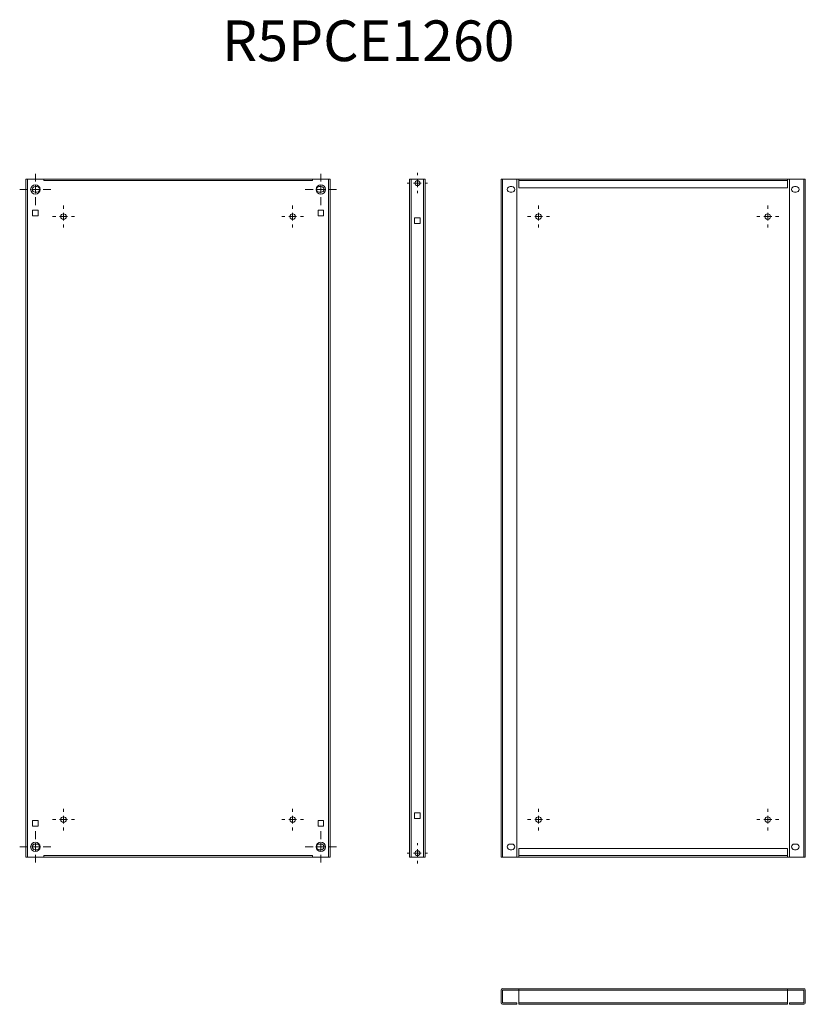
# Model space of a CAD drawing. Units: millimetres. Extents: x -10 to 1245, y -235 to 1337.
import ezdxf

# ---------------------------------------------------------------- set-up
doc = ezdxf.new("R2010")
doc.units = ezdxf.units.MM
doc.styles.get("Standard").update_dxf_attribs({"font": 'ARIAL.TTF'})

msp = doc.modelspace()

# ---------------------------------------------------------------- linework, layer by layer
at = {"color": 0, "linetype": 'Continuous', "lineweight": 0}
for p, q in [((15, 1079), (15, 1091.5)), ((471, 1079), (471, 1091.5)), ((625.2, 1089), (625.2, 1092.8)), ((15, 1066.5), (15, 1072.8)), ((471, 1066.5), (471, 1072.8)), ((612.7, 1076.5), (609, 1076.5)), ((625.2, 1076.5), (619, 1076.5)), ((625.2, 1076.5), (625.2, 1082.8)), ((625.2, 1076.5), (631.5, 1076.5)), ((625.2, 1076.5), (625.2, 1070.2)), ((637.7, 1076.5), (641.5, 1076.5)), ((2.5, 1066.5), (-10, 1066.5)), ((15, 1066.5), (8.8, 1066.5)), ((15, 1066.5), (21.2, 1066.5)), ((15, 1066.5), (15, 1060.2)), ((15, 1054), (15, 1041.5)), ((27.5, 1066.5), (40, 1066.5)), ((458.5, 1066.5), (446, 1066.5)), ((471, 1066.5), (464.8, 1066.5)), ((471, 1066.5), (477.3, 1066.5)), ((471, 1066.5), (471, 1060.2)), ((471, 1054), (471, 1041.5)), ((483.5, 1066.5), (496, 1066.5)), ((625.2, 1064), (625.2, 1060.2)), ((60, 1035.5), (60, 1040.5)), ((426, 1035.5), (426, 1040.5)), ((818.8, 1035.5), (818.8, 1040.5)), ((1184.8, 1035.5), (1184.8, 1040.5)), ((47.5, 1023), (42.5, 1023)), ((60, 1023), (53.7, 1023)), ((60, 1023), (60, 1029.2)), ((60, 1023), (66.2, 1023)), ((60, 1023), (60, 1016.8)), ((72.5, 1023), (77.5, 1023)), ((413.5, 1023), (408.5, 1023)), ((426, 1023), (419.8, 1023)), ((426, 1023), (426, 1029.2)), ((426, 1023), (432.3, 1023)), ((426, 1023), (426, 1016.8)), ((438.5, 1023), (443.5, 1023)), ((806.3, 1023), (801.3, 1023)), ((818.8, 1023), (812.6, 1023)), ((818.8, 1023), (818.8, 1029.2)), ((818.8, 1023), (825.1, 1023)), ((818.8, 1023), (818.8, 1016.8)), ((831.3, 1023), (836.3, 1023)), ((1172.3, 1023), (1167.3, 1023)), ((1184.8, 1023), (1178.6, 1023)), ((1184.8, 1023), (1184.8, 1029.2)), ((1184.8, 1023), (1191.1, 1023)), ((1184.8, 1023), (1184.8, 1016.8)), ((1197.3, 1023), (1202.3, 1023)), ((60, 1010.5), (60, 1005.5)), ((426, 1010.5), (426, 1005.5)), ((818.8, 1010.5), (818.8, 1005.5)), ((1184.8, 1010.5), (1184.8, 1005.5)), ((60, 72.5), (60, 77.5)), ((60, 60), (60, 66.2)), ((426, 72.5), (426, 77.5)), ((426, 60), (426, 66.2)), ((818.8, 72.5), (818.8, 77.5)), ((818.8, 60), (818.8, 66.2)), ((1184.8, 72.5), (1184.8, 77.5)), ((1184.8, 60), (1184.8, 66.2)), ((47.5, 60), (42.5, 60)), ((60, 60), (53.7, 60)), ((60, 60), (66.2, 60)), ((60, 60), (60, 53.7)), ((60, 47.5), (60, 42.5)), ((72.5, 60), (77.5, 60)), ((413.5, 60), (408.5, 60)), ((426, 60), (419.8, 60)), ((426, 60), (432.3, 60)), ((426, 60), (426, 53.7)), ((426, 47.5), (426, 42.5)), ((438.5, 60), (443.5, 60)), ((806.3, 60), (801.3, 60)), ((818.8, 60), (812.6, 60)), ((818.8, 60), (825.1, 60)), ((818.8, 60), (818.8, 53.7)), ((818.8, 47.5), (818.8, 42.5)), ((831.3, 60), (836.3, 60)), ((1172.3, 60), (1167.3, 60)), ((1184.8, 60), (1178.6, 60)), ((1184.8, 60), (1191.1, 60)), ((1184.8, 60), (1184.8, 53.7)), ((1184.8, 47.5), (1184.8, 42.5)), ((1197.3, 60), (1202.3, 60)), ((15, 29), (15, 41.5)), ((471, 29), (471, 41.5)), ((2.5, 16.5), (-10, 16.5)), ((15, 16.5), (8.8, 16.5)), ((15, 16.5), (15, 22.7)), ((15, 16.5), (21.2, 16.5)), ((15, 16.5), (15, 10.3)), ((27.5, 16.5), (40, 16.5)), ((458.5, 16.5), (446, 16.5)), ((471, 16.5), (464.8, 16.5)), ((471, 16.5), (471, 22.7)), ((471, 16.5), (477.3, 16.5)), ((471, 16.5), (471, 10.3)), ((483.5, 16.5), (496, 16.5)), ((625.2, 19), (625.2, 22.7)), ((15, 4), (15, -8.5)), ((471, 4), (471, -8.5)), ((612.7, 6.5), (609, 6.5)), ((625.2, 6.5), (619, 6.5)), ((625.2, 6.5), (625.2, 12.7)), ((625.2, 6.5), (631.5, 6.5)), ((625.2, 6.5), (625.2, 0.2)), ((637.7, 6.5), (641.5, 6.5)), ((625.2, -6), (625.2, -9.8))]:
    msp.add_line(p, q, dxfattribs=at)
at = {"color": 7, "linetype": 'Continuous', "lineweight": 15}
for p, q in [((0, 1083), (0, 0)), ((2.5, 1083), (0, 1083)), ((2.5, 0), (2.5, 1083)), ((2.5, 1083), (28.5, 1083)), ((14.5, 1071), (17.5, 1071)), ((28.5, 1083), (28.5, 1080.5)), ((457.5, 1083), (28.5, 1083)), ((28.5, 1083), (28.5, 1083)), ((28.5, 1080.5), (457.5, 1080.5)), ((457.5, 1080.5), (457.5, 1083)), ((457.5, 1083), (483.5, 1083)), ((457.5, 1083), (457.5, 1083)), ((471.5, 1071), (468.5, 1071)), ((483.5, 1083), (483.5, 0)), ((486, 1083), (483.5, 1083)), ((486, 0), (486, 1083)), ((612.7, 1083), (612.7, 0)), ((615.2, 1083), (612.7, 1083)), ((615, 1083), (615.2, 1083)), ((615.2, 0), (615.2, 1083)), ((615.2, 1083), (635.2, 1083)), ((635.2, 1083), (615.2, 1083)), ((635.2, 1083), (635.2, 0)), ((637.7, 1083), (635.2, 1083)), ((637.7, 0), (637.7, 1083)), ((758.8, 0), (758.8, 1083)), ((761.3, 1083), (758.8, 1083)), ((761.3, 0), (761.3, 1083)), ((761.3, 1083), (783.8, 1083)), ((776.3, 1071), (773.3, 1071)), ((783.8, 1083), (783.8, 0)), ((787.3, 1083), (783.8, 1083)), ((1216.3, 1083), (787.3, 1083)), ((787.3, 1083), (787.3, 1080.5)), ((787.3, 1080.5), (1216.3, 1080.5)), ((787.3, 1069), (787.3, 1080.5)), ((1216.3, 1080.5), (1216.3, 1083)), ((1219.8, 1083), (1216.3, 1083)), ((1216.3, 1080.5), (1216.3, 1069)), ((1219.8, 0), (1219.8, 1083)), ((1219.8, 1083), (1242.3, 1083)), ((1230.3, 1071), (1227.3, 1071)), ((1242.3, 1083), (1242.3, 0)), ((1244.8, 1083), (1242.3, 1083)), ((1244.8, 0), (1244.8, 1083)), ((14.5, 1062), (17.5, 1062)), ((471.5, 1062), (468.5, 1062)), ((773.3, 1062), (776.3, 1062)), ((1216.3, 1069), (787.3, 1069)), ((1227.3, 1062), (1230.3, 1062)), ((10.5, 1033.5), (10.5, 1024.5)), ((19.5, 1033.5), (10.5, 1033.5)), ((10.5, 1024.5), (19.5, 1024.5)), ((19.5, 1024.5), (19.5, 1033.5)), ((466.5, 1033.5), (466.5, 1024.5)), ((475.5, 1033.5), (466.5, 1033.5)), ((466.5, 1024.5), (475.5, 1024.5)), ((475.5, 1024.5), (475.5, 1033.5)), ((620.7, 1021), (620.7, 1012)), ((629.7, 1021), (620.7, 1021)), ((620.7, 1012), (629.7, 1012)), ((629.7, 1012), (629.7, 1021)), ((629.7, 71), (620.7, 71)), ((620.7, 71), (620.7, 62)), ((629.7, 62), (629.7, 71)), ((19.5, 58.5), (10.5, 58.5)), ((10.5, 58.5), (10.5, 49.5)), ((10.5, 49.5), (19.5, 49.5)), ((19.5, 49.5), (19.5, 58.5)), ((475.5, 58.5), (466.5, 58.5)), ((466.5, 58.5), (466.5, 49.5)), ((466.5, 49.5), (475.5, 49.5)), ((475.5, 49.5), (475.5, 58.5)), ((620.7, 62), (629.7, 62)), ((14.5, 21), (17.5, 21)), ((471.5, 21), (468.5, 21)), ((776.3, 21), (773.3, 21)), ((1230.3, 21), (1227.3, 21)), ((0, 0), (2.5, 0)), ((28.5, 0), (2.5, 0)), ((14.5, 12), (17.5, 12)), ((457.5, 2.5), (28.5, 2.5)), ((28.5, 2.5), (28.5, 0)), ((28.5, 0), (28.5, 0)), ((457.5, 0), (457.5, 2.5)), ((483.5, 0), (457.5, 0)), ((457.5, 0), (457.5, 0)), ((471.5, 12), (468.5, 12)), ((483.5, 0), (486, 0)), ((773.3, 12), (776.3, 12)), ((787.3, 2.5), (787.3, 14)), ((787.3, 14), (1216.3, 14)), ((1216.3, 2.5), (787.3, 2.5)), ((787.3, 2.5), (787.3, 0)), ((1216.3, 14), (1216.3, 2.5)), ((1216.3, 0), (1216.3, 2.5)), ((1227.3, 12), (1230.3, 12)), ((28.5, 0), (457.5, 0)), ((612.7, 0), (615.2, 0)), ((615.2, 0), (615, 0)), ((635.2, 0), (615.2, 0)), ((615.2, 0), (635.2, 0)), ((635.2, 0), (637.7, 0)), ((758.8, 0), (761.3, 0)), ((783.8, 0), (761.3, 0)), ((783.8, 0), (787.3, 0)), ((787.3, 0), (1216.3, 0)), ((1216.3, 0), (1219.8, 0)), ((1242.3, 0), (1219.8, 0)), ((1242.3, 0), (1244.8, 0)), ((758.8, -232.4), (758.8, -212.4)), ((787.3, -209.9), (761.3, -209.9)), ((761.3, -212.4), (761.3, -232.4)), ((787.3, -212.4), (761.3, -212.4)), ((1216.3, -209.9), (787.3, -209.9)), ((787.3, -209.9), (787.3, -212.2)), ((787.3, -212.2), (787.3, -212.4)), ((787.3, -232.4), (787.3, -212.4)), ((787.3, -212.4), (1216.3, -212.4)), ((1216.3, -212.2), (1216.3, -209.9)), ((1242.3, -209.9), (1216.3, -209.9)), ((1216.3, -212.2), (1216.3, -212.4)), ((1216.3, -212.4), (1216.3, -232.4)), ((1242.3, -212.4), (1216.3, -212.4)), ((1242.3, -232.4), (1242.3, -212.4)), ((1244.8, -232.4), (1244.8, -212.4)), ((761.3, -232.4), (783.8, -232.4)), ((761.3, -234.9), (783.8, -234.9)), ((783.8, -232.4), (783.8, -234.9)), ((1216.3, -232.4), (787.3, -232.4)), ((787.3, -232.4), (787.3, -234.9)), ((787.3, -234.9), (1216.3, -234.9)), ((1216.3, -234.9), (1216.3, -232.4)), ((1219.8, -234.9), (1219.8, -232.4)), ((1219.8, -232.4), (1242.3, -232.4)), ((1219.8, -234.9), (1242.3, -234.9))]:
    msp.add_line(p, q, dxfattribs=at)
for centre, radius in [((15, 1066.5), 7.5), ((471, 1066.5), 7.5), ((625.2, 1076.5), 4), ((60, 1023), 4.5), ((426, 1023), 4.5), ((818.8, 1023), 4.5), ((1184.8, 1023), 4.5), ((60, 60), 4.5), ((426, 60), 4.5), ((818.8, 60), 4.5), ((1184.8, 60), 4.5), ((15, 16.5), 7.5), ((471, 16.5), 7.5), ((625.2, 6.5), 4)]:
    msp.add_circle(centre, radius, dxfattribs=at)
for centre, radius, start, end in [((14.5, 1066.5), 4.5, 90, 270), ((17.5, 1066.5), 4.5, 270, 90), ((468.5, 1066.5), 4.5, 90, 270), ((471.5, 1066.5), 4.5, 270, 90), ((635.2, 1080.5), 2.51, 84.8838, 90), ((773.3, 1066.5), 4.5, 90, 270), ((776.3, 1066.5), 4.5, 270, 90), ((1227.3, 1066.5), 4.5, 90, 270), ((1230.3, 1066.5), 4.5, 270, 90), ((14.5, 16.5), 4.5, 90, 270), ((17.5, 16.5), 4.5, 270, 90), ((468.5, 16.5), 4.5, 90, 270), ((471.5, 16.5), 4.5, 270, 90), ((773.3, 16.5), 4.5, 90, 270), ((776.3, 16.5), 4.5, 270, 90), ((1227.3, 16.5), 4.5, 90, 270), ((1230.3, 16.5), 4.5, 270, 90), ((635.2, 2.5), 2.51, 270, 275.1162), ((761.3, -212.4), 2.51, 90, 180), ((761.3, -212.4), 0.01, 90, 180), ((1242.3, -212.4), 2.51, 0, 90), ((1242.3, -212.4), 0.01, 0, 90), ((761.3, -232.4), 2.51, 180, 270), ((761.3, -232.4), 0.01, 180, 270), ((1242.3, -232.4), 2.51, 270, 0), ((1242.3, -232.4), 0.01, 270, 0)]:
    msp.add_arc(centre, radius, start, end, dxfattribs=at)

# ---------------------------------------------------------------- texts
at = {"color": 1}
msp.add_text('R5PCE1260', height=65, dxfattribs=at).set_placement((313.1, 1271.3))

doc.saveas('drawing.dxf')
